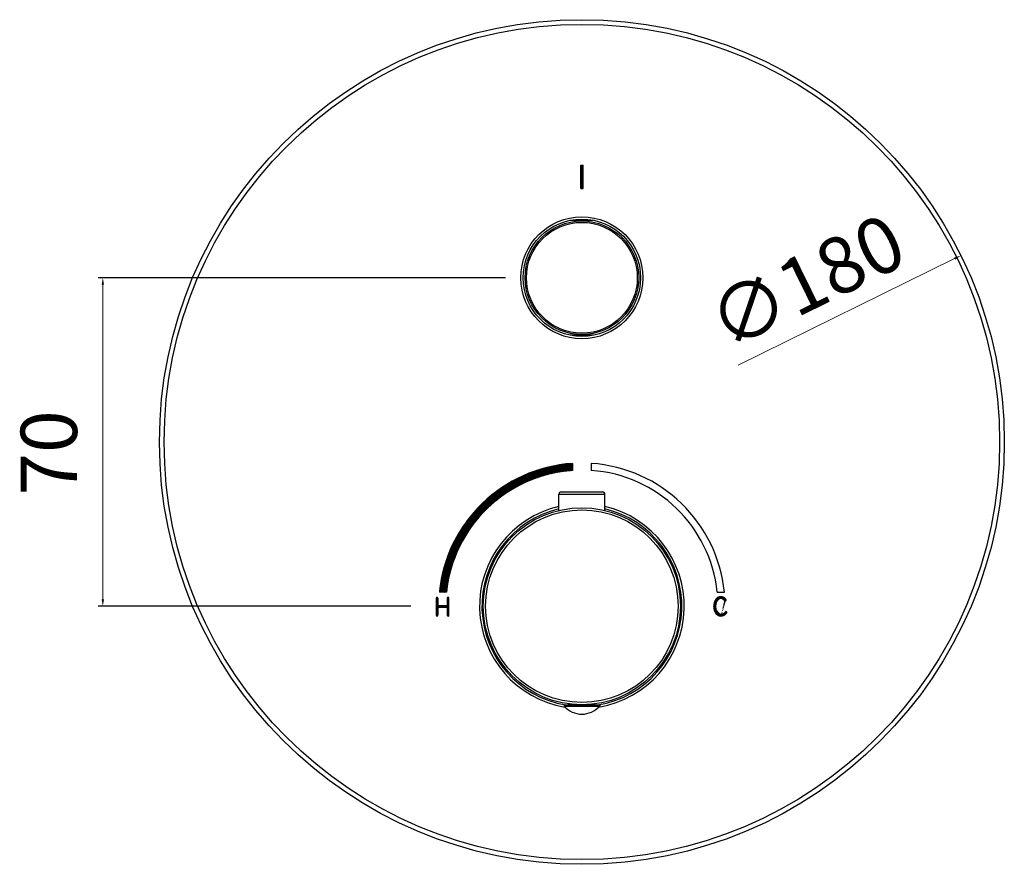
# Model space of a CAD drawing. Units: millimetres. Extents: x 2350 to 2753, y 171 to 443.
# Drawn here: x 2350 to 2559, y 230 to 410 of the extents above; entities that cross this region are included whole.
import ezdxf

# ---------------------------------------------------------------- set-up
doc = ezdxf.new("R2010")
doc.units = ezdxf.units.MM
doc.layers.add('CONTORNO', color=7, linetype='Continuous')
doc.layers.add('OGGETTO', color=7, linetype='Continuous', lineweight=25)
doc.styles.add('ISO Proportional', font='tahoma.ttf')
doc.dimstyles.new('ISO-25', dxfattribs={"dimtxt": 12, "dimasz": 1.5, "dimexe": 1, "dimexo": 1.5, "dimgap": 1.5, "dimtad": 1, "dimdec": 0, "dimtxsty": 'ISO Proportional', "dimcen": 2.5, "dimclrd": 7, "dimclre": 7, "dimclrt": 7, "dimadec": 0, "dimazin": 0, "dimtfac": 1, "dimtdec": 0, "dimtmove": 0, "dimatfit": 3, "dimfxl": 1, "dimlwd": 13, "dimarcsym": 0})
pattern_1 = [(45, (187.4287435461601, 82.3550178103846), (-0.04490128060534577, 0.04490128060534577), [])]

# ---------------------------------------------------------------- blocks, each defined once
blk = doc.blocks.new('*D14')
at = {"layer": 'Defpoints', "color": 0, "transparency": 16777216}
for p in [(2454.567833551729, 355.2251295728881), (2367.26650266667, 285.225129572888), (2434.390631307771, 285.2251295728881)]:
    blk.add_point(p, dxfattribs=at)
at = {"layer": 'OGGETTO', "color": 7, "lineweight": -2, "transparency": 16777216}
for p, q in [((2453.067833551729, 355.2251295728881), (2366.26650266667, 355.225129572888)), ((2432.890631307771, 285.2251295728881), (2366.26650266667, 285.225129572888))]:
    blk.add_line(p, q, dxfattribs=at)
at = {"layer": 'OGGETTO', "color": 7, "lineweight": 13, "transparency": 16777216}
blk.add_line((2367.26650266667, 353.725129572888), (2367.26650266667, 286.725129572888), dxfattribs=at)
at = {"layer": 'OGGETTO', "color": 7, "transparency": 16777216}
for points in [[(2367.01650266667, 353.725129572888), (2367.51650266667, 353.725129572888), (2367.26650266667, 355.225129572888)], [(2367.01650266667, 286.725129572888), (2367.51650266667, 286.725129572888), (2367.26650266667, 285.225129572888)]]:
    blk.add_solid(points, dxfattribs=at)
at = {"layer": 'OGGETTO', "color": 7, "transparency": 16777216, "insert": (2349.76650266667, 317.8942745542878), "char_height": 12, "attachment_point": 2, "rotation": 90, "line_spacing_factor": 0.9, "style": 'ISO Proportional'}
blk.add_mtext('70', dxfattribs=at)
blk = doc.blocks.new('*D18')
at = {"layer": 'Defpoints', "color": 0, "transparency": 16777216}
for p in [(2550.082214524446, 359.9628404922325), (2388.577857544326, 280.4874186535434)]:
    blk.add_point(p, dxfattribs=at)
at = {"layer": 'OGGETTO', "color": 7, "lineweight": 13, "transparency": 16777216}
blk.add_line((2502.660818511305, 336.6270276213279), (2548.736344882945, 359.3005453102435), dxfattribs=at)
at = {"layer": 'OGGETTO', "color": 7, "transparency": 16777216}
blk.add_solid([(2548.625962352613, 359.5248569171603), (2548.846727413277, 359.0762337033266), (2550.082214524446, 359.9628404922325)], dxfattribs=at)
at = {"layer": 'OGGETTO', "color": 7, "transparency": 16777216, "insert": (2517.862366906911, 352.9819820705757), "char_height": 12, "attachment_point": 5, "rotation": 26.201549713985358, "style": 'ISO Proportional'}
blk.add_mtext('∅180', dxfattribs=at)

msp = doc.modelspace()

# ---------------------------------------------------------------- hatches: boundary and pattern name
at = {"layer": 'OGGETTO'}
h = msp.add_hatch(dxfattribs=at)
h.set_pattern_fill('ANSI31', color=256, scale=0.05)
h.set_pattern_definition([(45, (-3401.318804238622, 648.4383151487477), (-0.1122532015133644, 0.1122532015133644), [])])
h.paths.add_polyline_path([(2469.580036034384, 379.2251295728879), (2469.080036034384, 379.2251295728879), (2469.080036034384, 374.2251295728879), (2469.580036034384, 374.2251295728879)])
h = msp.add_hatch(dxfattribs=at)
h.set_pattern_fill('ANSI31', color=256, scale=0.02)
h.set_pattern_definition(pattern_1)
h.paths.add_polyline_path([(2438.977935612731, 288.2251295728877), (2440.485625830572, 288.2251295728877, -0.3645022885667906), (2467.330036034286, 314.1560818558667), (2467.330036034286, 315.6594851599543, 0.36691522686364)])
h = msp.add_hatch(dxfattribs=at)
h.set_pattern_fill('ANSI31', color=256, scale=0.02)
h.set_pattern_definition(pattern_1)
h.paths.add_polyline_path([(2441.010713196991, 286.9398799619577, 1), (2440.652964973959, 286.9398799619577), (2440.652964973959, 285.406376708448), (2438.641799224563, 285.406376708448), (2438.641799224563, 286.9398799619577, 1), (2438.284051001531, 286.9398799619577), (2438.284051001531, 283.2898950004425, 1), (2438.641799224563, 283.2898950004425), (2438.641799224563, 285.0438824373275), (2440.652964973959, 285.0438824373275), (2440.652964973959, 283.2898950004425, 1), (2441.010713196991, 283.2898950004425)])
h = msp.add_hatch(dxfattribs=at)
h.set_pattern_fill('ANSI31', color=256, scale=0.04)
h.set_pattern_definition([(45, (-1696.616157949388, -120.6013140759404), (-0.08980256121069154, 0.08980256121069154), [])])
edge = h.paths.add_edge_path()
edge.add_ellipse((2498.944186124382, 285.2011076050219), major_axis=(0, -1.66606474822953), ratio=0.6783668865157434, start_angle=137.7920670337144, end_angle=366.2207017553656, ccw=False)
edge.add_ellipse((2498.944186124382, 285.2011076050219), major_axis=(0, -1.66606474822953), ratio=0.6783668865157434, start_angle=137.4021795508484, end_angle=137.7920670337144, ccw=False)
edge.add_arc((2499.867165941879, 286.5534439869782), 0.2019363735461862, 217.5512601263346, 408.4466763011136)
edge.add_spline(control_points=[(2500.001113729943, 286.7045607929053), (2499.979142572476, 286.7327127549207), (2499.956430021579, 286.7600975418391), (2499.932981500809, 286.7866580290697)], knot_values=[2.42583966275342, 2.42583966275342, 2.42583966275342, 2.42583966275342, 2.486110688447579, 2.486110688447579, 2.486110688447579, 2.486110688447579], degree=3, periodic=0)
edge.add_spline(control_points=[(2499.932981500809, 286.7866580290697), (2499.886084459267, 286.8397790035307), (2499.836243538233, 286.8896027792402), (2499.783502126154, 286.9356723594701)], knot_values=[2.486110688447579, 2.486110688447579, 2.486110688447579, 2.486110688447579, 2.606652739835897, 2.606652739835897, 2.606652739835897, 2.606652739835897], degree=3, periodic=0)
edge.add_spline(control_points=[(2499.783502126154, 286.9356723594701), (2499.782609724542, 286.9364518715475), (2499.781716492526, 286.937230308809), (2499.728876938392, 286.9831727138182), (2499.67384820293, 287.0245790402808), (2499.616296498918, 287.0616518214203)], knot_values=[2.606652739835897, 2.606652739835897, 2.606652739835897, 2.606652739835897, 2.60869235001732, 2.60869235001732, 2.727194791224214, 2.727194791224214, 2.727194791224214, 2.727194791224214], degree=3, periodic=0)
edge.add_spline(control_points=[(2499.616296498918, 287.0616518214203), (2499.557754241122, 287.0993626824264), (2499.496601419, 287.1325895403248), (2499.433427737914, 287.1607273733368)], knot_values=[2.727194791224214, 2.727194791224214, 2.727194791224214, 2.727194791224214, 2.847736842612532, 2.847736842612532, 2.847736842612532, 2.847736842612532], degree=3, periodic=0)
edge.add_spline(control_points=[(2499.433427737914, 287.1607273733368), (2499.370254056829, 287.1888652063489), (2499.305059516778, 287.2119140144745), (2499.238433823122, 287.2292687759348)], knot_values=[2.847736842612532, 2.847736842612532, 2.847736842612532, 2.847736842612532, 2.96827889400085, 2.96827889400085, 2.96827889400085, 2.96827889400085], degree=3, periodic=0)
edge.add_spline(control_points=[(2499.238433823122, 287.2292687759348), (2499.172265805545, 287.2465043212382), (2499.104686229056, 287.2581237801322), (2499.035799521806, 287.2635719391091), (2499.035326303376, 287.2636090592005), (2499.034853074582, 287.263645874153)], knot_values=[2.96827889400085, 2.96827889400085, 2.96827889400085, 2.96827889400085, 3.087992898276289, 3.087992898276289, 3.088820945389167, 3.088820945389167, 3.088820945389167, 3.088820945389167], degree=3, periodic=0)
edge.add_spline(control_points=[(2499.034853074582, 287.263645874153), (2498.965963311332, 287.2690051705271), (2498.896853914678, 287.2678980331938), (2498.828341105781, 287.2607915573585)], knot_values=[3.088820945389167, 3.088820945389167, 3.088820945389167, 3.088820945389167, 3.209362996777485, 3.209362996777485, 3.209362996777485, 3.209362996777485], degree=3, periodic=0)
edge.add_spline(control_points=[(2498.828341105781, 287.2607915573585), (2498.759828296884, 287.2536850815232), (2498.691912075742, 287.2405792671858), (2498.625408663517, 287.2219412095514)], knot_values=[3.209362996777485, 3.209362996777485, 3.209362996777485, 3.209362996777485, 3.329905048165803, 3.329905048165803, 3.329905048165803, 3.329905048165803], degree=3, periodic=0)
edge.add_spline(control_points=[(2498.625408663517, 287.2219412095514), (2498.558905251292, 287.2033031519171), (2498.493814647984, 287.1791328509857), (2498.430953074753, 287.1498974019627)], knot_values=[3.329905048165803, 3.329905048165803, 3.329905048165803, 3.329905048165803, 3.45044709955412, 3.45044709955412, 3.45044709955412, 3.45044709955412], degree=3, periodic=0)
edge.add_spline(control_points=[(2498.430953074753, 287.1498974019627), (2498.370018777444, 287.1215582839424), (2498.311178925574, 287.0884598419329), (2498.253405671888, 287.0498435748287), (2498.251637003979, 287.0486555871231), (2498.249870943293, 287.047463564446)], knot_values=[3.45044709955412, 3.45044709955412, 3.45044709955412, 3.45044709955412, 3.567293446535258, 3.567293446535258, 3.570989150942438, 3.570989150942438, 3.570989150942438, 3.570989150942438], degree=3, periodic=0)
edge.add_spline(control_points=[(2498.249870943293, 287.047463564446), (2498.192267695157, 287.0085835992298), (2498.137438155557, 286.9654110068568), (2498.085459951956, 286.9184589885107)], knot_values=[3.570989150942438, 3.570989150942438, 3.570989150942438, 3.570989150942438, 3.691531202330756, 3.691531202330756, 3.691531202330756, 3.691531202330756], degree=3, periodic=0)
edge.add_spline(control_points=[(2498.085459951956, 286.9184589885107), (2498.033481748355, 286.8715069701647), (2497.984354880755, 286.8207755258458), (2497.938156976619, 286.7667778567379)], knot_values=[3.691531202330756, 3.691531202330756, 3.691531202330756, 3.691531202330756, 3.812073253719073, 3.812073253719073, 3.812073253719073, 3.812073253719073], degree=3, periodic=0)
edge.add_spline(control_points=[(2497.938156976619, 286.7667778567379), (2497.891959072484, 286.7127801876299), (2497.848690131813, 286.6555162937328), (2497.808427782072, 286.5954993762305)], knot_values=[3.812073253719073, 3.812073253719073, 3.812073253719073, 3.812073253719073, 3.932615305107391, 3.932615305107391, 3.932615305107391, 3.932615305107391], degree=3, periodic=0)
edge.add_spline(control_points=[(2497.808427782072, 286.5954993762305), (2497.770357666171, 286.5387503037105), (2497.734975644612, 286.4795398430766), (2497.700468470782, 286.414775511993), (2497.698598682318, 286.4112421721643), (2497.696737980375, 286.4077018971703)], knot_values=[3.932615305107391, 3.932615305107391, 3.932615305107391, 3.932615305107391, 4.046593994794227, 4.046593994794227, 4.053157356495709, 4.053157356495709, 4.053157356495709, 4.053157356495709], degree=3, periodic=0)
edge.add_spline(control_points=[(2497.696737980375, 286.4077018971703), (2497.645477778784, 286.3101713869693), (2497.601113693132, 286.2073775077915), (2497.563711896591, 286.1007636824189)], knot_values=[4.053157356495709, 4.053157356495709, 4.053157356495709, 4.053157356495709, 4.233970433578186, 4.233970433578186, 4.233970433578186, 4.233970433578186], degree=3, periodic=0)
edge.add_spline(control_points=[(2497.563711896591, 286.1007636824189), (2497.513842834538, 285.9586119152554), (2497.47635117535, 285.8096691326346), (2497.451393773952, 285.6573567811511)], knot_values=[4.233970433578186, 4.233970433578186, 4.233970433578186, 4.233970433578186, 4.47505453635482, 4.47505453635482, 4.47505453635482, 4.47505453635482], degree=3, periodic=0)
edge.add_spline(control_points=[(2497.451393773952, 285.6573567811511), (2497.438915073253, 285.5812006054094), (2497.429569937002, 285.504202037452), (2497.423377972064, 285.4267887581032)], knot_values=[4.47505453635482, 4.47505453635482, 4.47505453635482, 4.47505453635482, 4.595596587743138, 4.595596587743138, 4.595596587743138, 4.595596587743138], degree=3, periodic=0)
edge.add_spline(control_points=[(2497.423377972064, 285.4267887581032), (2497.417186007126, 285.3493754787544), (2497.414147213502, 285.2715474880144), (2497.414281198057, 285.1937324667073)], knot_values=[4.595596587743138, 4.595596587743138, 4.595596587743138, 4.595596587743138, 4.716138639131456, 4.716138639131456, 4.716138639131456, 4.716138639131456], degree=3, periodic=0)
edge.add_spline(control_points=[(2497.414281198057, 285.1937324667073), (2497.414531899453, 285.0481310985345), (2497.425890802128, 284.9025751375928), (2497.450042677578, 284.7500368678485), (2497.451651928435, 284.7402201142514), (2497.453314003839, 284.730417013465)], knot_values=[4.716138639131456, 4.716138639131456, 4.716138639131456, 4.716138639131456, 4.941687476742839, 4.941687476742839, 4.957222741908092, 4.957222741908092, 4.957222741908092, 4.957222741908092], degree=3, periodic=0)
edge.add_spline(control_points=[(2497.453314003839, 284.730417013465), (2497.479106930656, 284.5782875369235), (2497.517621277244, 284.4294459851545), (2497.568487305249, 284.2874924939985)], knot_values=[4.957222741908092, 4.957222741908092, 4.957222741908092, 4.957222741908092, 5.198306844684726, 5.198306844684726, 5.198306844684726, 5.198306844684726], degree=3, periodic=0)
edge.add_spline(control_points=[(2497.568487305249, 284.2874924939985), (2497.606636826252, 284.1810273756316), (2497.651734168052, 284.0784367913595), (2497.703623347279, 283.98123954849)], knot_values=[5.198306844684726, 5.198306844684726, 5.198306844684726, 5.198306844684726, 5.379119921767203, 5.379119921767203, 5.379119921767203, 5.379119921767203], degree=3, periodic=0)
edge.add_spline(control_points=[(2497.703623347279, 283.98123954849), (2497.738216133431, 283.9164413865771), (2497.775827513994, 283.8540402652876), (2497.816411271676, 283.7944862016015)], knot_values=[5.379119921767203, 5.379119921767203, 5.379119921767203, 5.379119921767203, 5.499661973155521, 5.499661973155521, 5.499661973155521, 5.499661973155521], degree=3, periodic=0)
edge.add_spline(control_points=[(2497.816411271676, 283.7944862016015), (2497.856995029358, 283.7349321379155), (2497.900551164157, 283.6782251318328), (2497.94703345878, 283.6248152003338)], knot_values=[5.499661973155521, 5.499661973155521, 5.499661973155521, 5.499661973155521, 5.620204024543839, 5.620204024543839, 5.620204024543839, 5.620204024543839], degree=3, periodic=0)
edge.add_spline(control_points=[(2497.94703345878, 283.6248152003338), (2497.993515753401, 283.5714052688347), (2498.042924207845, 283.5212924119192), (2498.095212604818, 283.4749266465673)], knot_values=[5.620204024543839, 5.620204024543839, 5.620204024543839, 5.620204024543839, 5.740746075932156, 5.740746075932156, 5.740746075932156, 5.740746075932156], degree=3, periodic=0)
edge.add_spline(control_points=[(2498.095212604818, 283.4749266465673), (2498.136870350103, 283.4379874142551), (2498.180356046963, 283.4034265286816), (2498.237203963079, 283.3633169526582), (2498.248886896479, 283.3553451390939), (2498.260688878047, 283.347560619039)], knot_values=[5.740746075932156, 5.740746075932156, 5.740746075932156, 5.740746075932156, 5.836780958691451, 5.836780958691451, 5.861288127320474, 5.861288127320474, 5.861288127320474, 5.861288127320474], degree=3, periodic=0)
edge.add_spline(control_points=[(2498.260688878047, 283.347560619039), (2498.318738630353, 283.3092713319041), (2498.379668522628, 283.2755132486628), (2498.442735224337, 283.24682276604)], knot_values=[5.861288127320474, 5.861288127320474, 5.861288127320474, 5.861288127320474, 5.981830178708791, 5.981830178708791, 5.981830178708791, 5.981830178708791], degree=3, periodic=0)
edge.add_spline(control_points=[(2498.442735224337, 283.24682276604), (2498.505801926046, 283.2181322834173), (2498.571005437188, 283.1945094014132), (2498.637602427227, 283.1764905167524)], knot_values=[5.981830178708791, 5.981830178708791, 5.981830178708791, 5.981830178708791, 6.102372230097109, 6.102372230097109, 6.102372230097109, 6.102372230097109], degree=3, periodic=0)
edge.add_spline(control_points=[(2498.637602427227, 283.1764905167524), (2498.704199417265, 283.1584716320916), (2498.772189886199, 283.1460567447741), (2498.840830503491, 283.1397822515248)], knot_values=[6.102372230097109, 6.102372230097109, 6.102372230097109, 6.102372230097109, 6.222914281485427, 6.222914281485427, 6.222914281485427, 6.222914281485427], degree=3, periodic=0)
edge.add_spline(control_points=[(2498.840830503491, 283.1397822515248), (2498.875150812138, 283.1366450049), (2498.909633657874, 283.1350428567924), (2498.944186124382, 283.1350428567924)], knot_values=[6.222914281485427, 6.222914281485427, 6.222914281485427, 6.222914281485427, 6.283185307179586, 6.283185307179586, 6.283185307179586, 6.283185307179586], degree=3, periodic=0)
edge.add_spline(control_points=[(2498.944186124382, 283.1350428567924), (2498.970875010241, 283.1350428567924), (2498.997542804595, 283.1359873358028), (2499.024139394948, 283.1378495163746)], knot_values=[6.283185307179586, 6.283185307179586, 6.283185307179586, 6.283185307179586, 6.329739625521862, 6.329739625521862, 6.329739625521862, 6.329739625521862], degree=3, periodic=0)
edge.add_spline(control_points=[(2499.024139394948, 283.1378495163746), (2499.077332575654, 283.1415738775182), (2499.130240940352, 283.1489690449071), (2499.182463589058, 283.1598207989487)], knot_values=[6.329739625521862, 6.329739625521862, 6.329739625521862, 6.329739625521862, 6.422848262206411, 6.422848262206411, 6.422848262206411, 6.422848262206411], degree=3, periodic=0)
edge.add_spline(control_points=[(2499.182463589058, 283.1598207989487), (2499.20857491341, 283.1652466759694), (2499.234514808764, 283.1715366996534), (2499.260233162621, 283.1786640925513)], knot_values=[6.422848262206411, 6.422848262206411, 6.422848262206411, 6.422848262206411, 6.469402580548687, 6.469402580548687, 6.469402580548687, 6.469402580548687], degree=3, periodic=0)
edge.add_arc((2498.970387228151, 284.6310740308763), 1.481048714690671, 281.2858038481724, 326.1333045008964)
edge.add_arc((2500.048621296918, 283.9059408794542), 0.1816664927740341, 326.5259505206607, 505.6308681345382)
edge.add_arc((2498.988764385148, 284.6629842511383), 1.120840984478626, 273.9847807883265, 324.27282329677405, ccw=False)

# ---------------------------------------------------------------- linework, layer by layer
at = {"layer": 'CONTORNO'}
for p, q in [((2438.284051001531, 286.9398799619577), (2438.284051001531, 283.2898950004425)), ((2438.641799224563, 286.9398799619577), (2438.641799224563, 285.406376708448)), ((2438.641799224563, 285.406376708448), (2440.652964973959, 285.406376708448)), ((2440.652964973959, 286.9398799619577), (2440.652964973959, 285.406376708448)), ((2441.010713196991, 283.2898950004425), (2441.010713196991, 286.9398799619577)), ((2438.641799224563, 285.0438824373275), (2440.652964973959, 285.0438824373275)), ((2438.641799224563, 285.0438824373275), (2438.641799224563, 283.2898950004425)), ((2440.652964973959, 285.0438824373275), (2440.652964973959, 283.2898950004425))]:
    msp.add_line(p, q, dxfattribs=at)
for centre, radius, start, end in [((2438.462925113047, 286.9398799619577), 0.1788741115159098, 0, 180), ((2440.831839085475, 286.9398799619577), 0.1788741115159098, 0, 180), ((2499.867165941879, 286.5534439869782), 0.201936373546396, 215.8485309727759, 48.4466763011047), ((2438.462925113047, 283.2898950004425), 0.1788741115159098, 180, 0), ((2440.831839085475, 283.2898950004425), 0.1788741115159098, 180, 0), ((2498.988764385148, 284.6629842511383), 1.120840984478578, 273.9847807884087, 324.2728232967156), ((2498.970387228151, 284.6310740308767), 1.481048714691108, 281.2858038794094, 326.0235141560429), ((2500.048621296918, 283.9059408794542), 0.1816664927741379, 325.6308681350212, 145.6308681350212)]:
    msp.add_arc(centre, radius, start, end, dxfattribs=at)
msp.add_ellipse((2498.944186124382, 285.2011076050219), major_axis=(0, -1.66606474822953), ratio=0.6783668865157434, start_param=2.398120432578729, end_param=6.391757034595307, dxfattribs=at)
msp.add_open_spline([(2500.001113729943, 286.7045607929053), (2499.934456739477, 286.7899693594093), (2499.860975823728, 286.8683167012953), (2499.570721250071, 287.1206843337865), (2499.31018076562, 287.2418714877992), (2498.762364693593, 287.2851975396551), (2498.484895552091, 287.2045739124035), (2498.025458337473, 286.8974811131426), (2497.839555123167, 286.6758184489918), (2497.446111895958, 285.9373897514001), (2497.358815625162, 285.32620813698), (2497.538157075239, 284.1935244848983), (2497.803518124467, 283.6693080303002), (2498.436171669487, 283.2229334365764), (2498.688269270095, 283.1350428567924), (2498.944186124382, 283.1350428567924), (2499.050941667817, 283.1350428567924), (2499.157359747192, 283.1501545209597), (2499.260233162621, 283.1786640925513)], degree=3, knots=[2.42583966275342, 2.42583966275342, 2.42583966275342, 2.42583966275342, 2.60869235001732, 2.60869235001732, 3.087992898276289, 3.087992898276289, 3.567293446535258, 3.567293446535258, 4.046593994794227, 4.046593994794227, 4.941687476742839, 4.941687476742839, 5.836780958691451, 5.836780958691451, 6.283185307179586, 6.283185307179586, 6.283185307179586, 6.469402580548687, 6.469402580548687, 6.469402580548687, 6.469402580548687], dxfattribs=at)
at = {"layer": 'OGGETTO'}
for p, q in [((2469.080036034384, 379.2251295728879), (2469.580036034384, 379.2251295728879)), ((2469.080036034384, 374.2251295728879), (2469.080036034384, 379.2251295728879)), ((2469.580036034384, 374.2251295728879), (2469.580036034384, 379.2251295728879)), ((2469.080036034384, 374.2251295728879), (2469.580036034384, 374.2251295728879)), ((2466.921676003285, 367.4751295728879), (2471.738395202286, 367.4751295728879)), ((2471.738396065485, 342.9751295728879), (2466.921676866385, 342.9751295728879)), ((2467.330036034286, 315.6594851599543), (2467.330036034286, 314.1560818558667)), ((2471.330036034281, 315.6594851599543), (2471.330036034282, 314.1560818558667)), ((2464.430036034385, 309.0751295728878), (2474.230036034385, 309.0751295728878)), ((2464.430036034385, 305.6329964366878), (2464.430036034385, 309.0751295728878)), ((2464.930036034385, 309.5751295728878), (2473.730036034385, 309.5751295728878)), ((2474.230036034385, 305.6329964357878), (2474.230036034385, 309.0751295728878)), ((2463.902431140586, 305.5116054895879), (2463.902499802485, 305.5116238597878)), ((2440.485625830572, 288.2251295728877), (2438.977935612731, 288.2251295728877)), ((2498.174446237996, 288.2251295728877), (2499.682136455835, 288.2251295728877)), ((2439.647382099261, 285.406376708448), (2439.647382099261, 285.0438824373275)), ((2466.580036034386, 264.2251295728879), (2466.580036034386, 264.4094677316879)), ((2466.768298342885, 264.2251295728879), (2466.768298342885, 264.3901137934878)), ((2471.891773725785, 264.2251295728879), (2471.891773725785, 264.3901137947879)), ((2472.080036034386, 264.2251295728879), (2472.080036034386, 264.4094677334879)), ((2465.530036034385, 264.2251295728879), (2473.130036034385, 264.2251295728879)), ((2465.530036034385, 264.2251295728879), (2465.530036034385, 263.9251295728878)), ((2465.530036034385, 263.9251295728878), (2473.130036034385, 263.9251295728878)), ((2468.212002045585, 264.2251295728879), (2468.212002045585, 264.2633227399879)), ((2468.330036034386, 264.2251295728879), (2468.330036034386, 264.2592905800878)), ((2470.330036034386, 264.2251295728879), (2470.330036034386, 264.2592905805878)), ((2470.448070023085, 264.2251295728879), (2470.448070023085, 264.2633227405879)), ((2473.130036034385, 264.2251295728879), (2473.130036034385, 263.9251295728878))]:
    msp.add_line(p, q, dxfattribs=at)
for centre, radius in [((2469.330036034386, 320.2251295728879), 90), ((2469.330036034386, 320.2251295728879), 89), ((2469.330036034386, 355.2251295728879), 13), ((2469.330036034386, 355.2251295728879), 12.5), ((2469.330036034386, 355.2251295728879), 12.1), ((2469.330036034386, 355.2251295728879), 11.8052357219), ((2469.330036034386, 285.2251295728879), 21), ((2469.330036034386, 285.2251295728879), 20.5087262032)]:
    msp.add_circle(centre, radius, dxfattribs=at)
for centre, radius, start, end in [((2469.330036034284, 285.2251295728877), 30.5, 93.75979805731913, 174.3552224476279), ((2469.330036034284, 285.2251295728877), 30.5, 5.644777552372147, 86.24020194268087), ((2469.330036034284, 285.2251295728877), 29, 93.95457212209172, 174.0622275483945), ((2469.330036034284, 285.2251295728877), 29, 5.937772451605555, 86.04542787790827), ((2464.930036034385, 309.0751295728878), 0.5, 90, 180), ((2473.730036034385, 309.0751295728878), 0.5, 0, 90), ((2469.330036034386, 285.2251295728879), 21.8, 103.0092047920901, 260.4135673747979), ((2469.330036034386, 285.2251295728879), 21.8, 279.5864174613077, 76.99079544919859), ((2469.330036034386, 285.2251295728879), 21.3, 103.3155745823103, 260.7540656717903), ((2469.330036034386, 285.2251295728879), 21.3, 279.2459340125947, 76.68442539610841), ((2469.330036034386, 267.3221883964878), 5.0970588235, 221.7955309976949, 318.2044690023051)]:
    msp.add_arc(centre, radius, start, end, dxfattribs=at)

# ---------------------------------------------------------------- dimensions: what is measured, and where the dimension line sits
dim = msp.add_diameter_dim_2p(p1=(2388.577857544326, 280.4874186535434), p2=(2550.082214524446, 359.9628404922325), dimstyle='ISO-25', dxfattribs=at)
dim.commit()
dim.dimension.update_dxf_attribs({"geometry": '*D18', "text_midpoint": (2521.378042968466, 345.8376726912027), "dimtype": 163})
dim = msp.add_linear_dim(base=(2367.26650266667, 285.225129572888), p1=(2454.567833551728, 355.225129572888), p2=(2434.39063130777, 285.225129572888), angle=270, dimstyle='ISO-25', dxfattribs=at)
dim.commit()
dim.dimension.update_dxf_attribs({"geometry": '*D14', "text_midpoint": (2367.26650266667, 317.8942745542878), "dimtype": 160})

doc.saveas('drawing.dxf')
